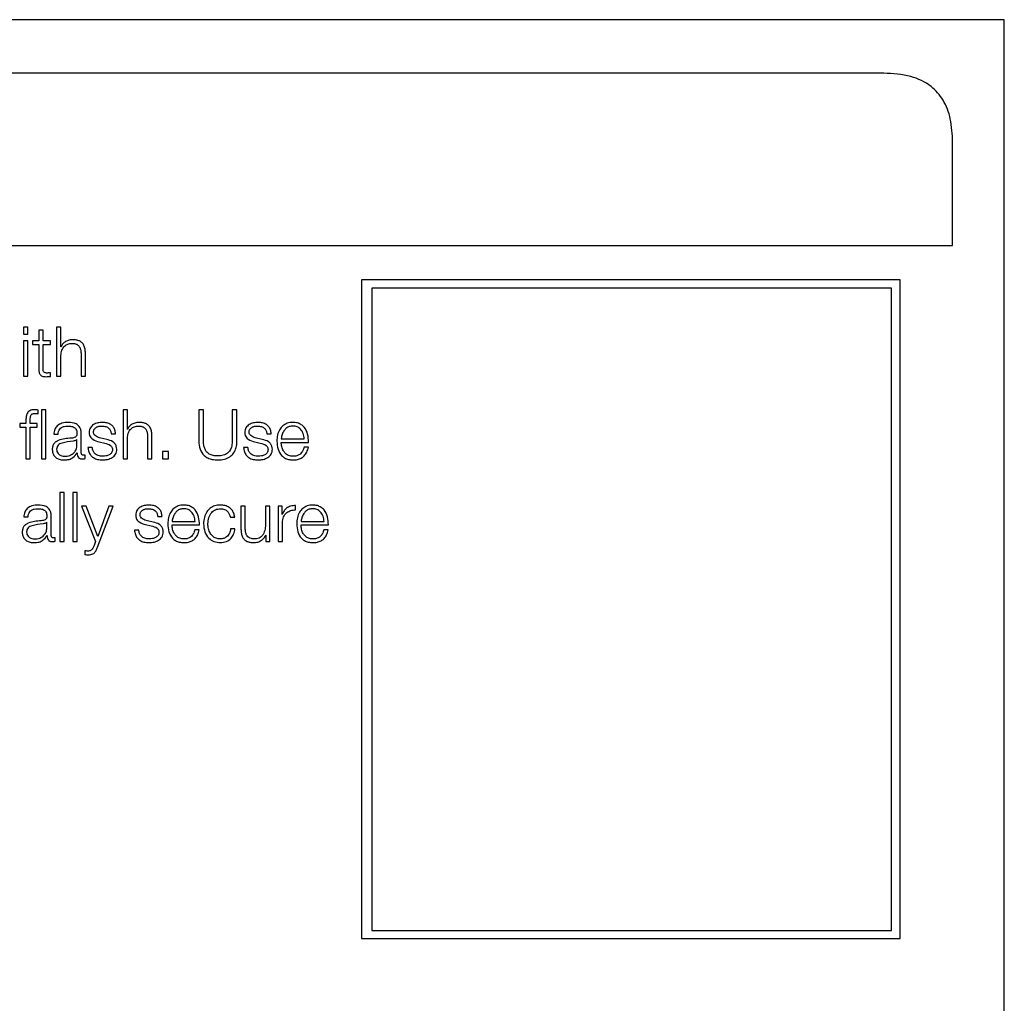
# Model space of a CAD drawing. Units: inches. Extents: x 0.1 to 24.4, y -0.1 to 8.4.
# Drawn here: x 3.5 to 3.6, y 5.5 to 5.6 of the extents above; entities that cross this region are included whole.
import ezdxf

# ---------------------------------------------------------------- set-up
doc = ezdxf.new("R2010")
doc.units = ezdxf.units.IN
doc.header["$MEASUREMENT"] = 0

msp = doc.modelspace()

# ---------------------------------------------------------------- linework, layer by layer
at = {"color": 7, "linetype": 'Continuous', "lineweight": 25}
for p, q in [((3.62236382, 5.62583206), (3.27236383, 5.62583206)), ((3.62236382, 5.37583205), (3.62236382, 5.62583206)), ((3.61142634, 5.62097739), (3.28330133, 5.62097739)), ((3.61767632, 5.60535241), (3.61767632, 5.61472741)), ((3.27705133, 5.60535241), (3.61767632, 5.60535241)), ((3.61292033, 5.60223009), (3.56404813, 5.60223009)), ((3.56404813, 5.60223009), (3.56404813, 5.54246992)), ((3.61292033, 5.54246992), (3.61292033, 5.60223009)), ((3.61213095, 5.60148139), (3.56497382, 5.60148139)), ((3.56497382, 5.60148139), (3.56497382, 5.54319316)), ((3.61213095, 5.54319316), (3.61213095, 5.60148139)), ((3.53376248, 5.59794307), (3.53336916, 5.59794307)), ((3.53336916, 5.59794307), (3.53336916, 5.59731271)), ((3.53376248, 5.59731271), (3.53376248, 5.59794307)), ((3.53514392, 5.5976745), (3.53475057, 5.5976745)), ((3.53475057, 5.5976745), (3.53475057, 5.59670575)), ((3.53514392, 5.59670575), (3.53514392, 5.5976745)), ((3.53636327, 5.59794307), (3.53636327, 5.59348141)), ((3.53675592, 5.59794307), (3.53636327, 5.59794307)), ((3.53675592, 5.59615001), (3.53675592, 5.59794307)), ((3.53336916, 5.59731271), (3.53376248, 5.59731271)), ((3.53376248, 5.59670575), (3.53336916, 5.59670575)), ((3.53336916, 5.59670575), (3.53336916, 5.59348141)), ((3.53376248, 5.59348141), (3.53376248, 5.59670575)), ((3.53418837, 5.59670575), (3.53418837, 5.59637517)), ((3.53475057, 5.59670575), (3.53418837, 5.59670575)), ((3.53579969, 5.59670575), (3.53514392, 5.59670575)), ((3.53579969, 5.59637517), (3.53579969, 5.59670575)), ((3.53418837, 5.59637517), (3.53475057, 5.59637517)), ((3.53475057, 5.59637517), (3.53475057, 5.59416803)), ((3.53514392, 5.59637517), (3.53579969, 5.59637517)), ((3.53514392, 5.5941996), (3.53514392, 5.59637517)), ((3.53676879, 5.59615001), (3.53675592, 5.59615001)), ((3.53675592, 5.59348141), (3.53675592, 5.59536265)), ((3.53858832, 5.59549389), (3.53858832, 5.59348141)), ((3.538981, 5.59348141), (3.538981, 5.59555625)), ((3.53336916, 5.59348141), (3.53376248, 5.59348141)), ((3.53579969, 5.5934563), (3.53579969, 5.59379333)), ((3.53636327, 5.59348141), (3.53675592, 5.59348141)), ((3.53858832, 5.59348141), (3.538981, 5.59348141)), ((3.53470038, 5.59008142), (3.53470038, 5.5904181)), ((3.53539349, 5.59044321), (3.53500013, 5.59044321)), ((3.53500013, 5.59044321), (3.53500013, 5.5859812)), ((3.53539349, 5.5859812), (3.53539349, 5.59044321)), ((3.54239422, 5.59044321), (3.54239422, 5.5859812)), ((3.54278687, 5.59044321), (3.54239422, 5.59044321)), ((3.54278687, 5.58865015), (3.54278687, 5.59044321)), ((3.54926271, 5.59044321), (3.54926271, 5.58758677)), ((3.54968722, 5.59044321), (3.54926271, 5.59044321)), ((3.54968722, 5.58768069), (3.54968722, 5.59044321)), ((3.55230633, 5.59044321), (3.55230633, 5.58768069)), ((3.55273084, 5.59044321), (3.55230633, 5.59044321)), ((3.55273084, 5.58758677), (3.55273084, 5.59044321)), ((3.53358751, 5.58949922), (3.53358751, 5.58920554)), ((3.53398087, 5.58920554), (3.53398087, 5.58948702)), ((3.53358751, 5.58920554), (3.53303819, 5.58920554)), ((3.53303819, 5.58920554), (3.53303819, 5.58887495)), ((3.53303819, 5.58887495), (3.53358751, 5.58887495)), ((3.53358751, 5.58887495), (3.53358751, 5.5859812)), ((3.53461901, 5.58920554), (3.53398087, 5.58920554)), ((3.53398087, 5.58887495), (3.53461901, 5.58887495)), ((3.53398087, 5.5859812), (3.53398087, 5.58887495)), ((3.53461901, 5.58887495), (3.53461901, 5.58920554)), ((3.54279975, 5.58865015), (3.54278687, 5.58865015)), ((3.53611303, 5.58821813), (3.53650568, 5.58821813)), ((3.53821262, 5.58774305), (3.53820042, 5.58774305)), ((3.53821262, 5.58723072), (3.53821262, 5.58774305)), ((3.53860598, 5.58654949), (3.53860598, 5.58826189)), ((3.54091311, 5.58774951), (3.54038819, 5.58786819)), ((3.54132541, 5.58826189), (3.54171877, 5.58826189)), ((3.54278687, 5.5859812), (3.54278687, 5.58786244)), ((3.54461927, 5.58799367), (3.54461927, 5.5859812)), ((3.54501195, 5.5859812), (3.54501195, 5.58805639)), ((3.55503187, 5.58774951), (3.55450563, 5.58786819)), ((3.5554442, 5.58826189), (3.55583685, 5.58826189)), ((3.55674967, 5.58781803), (3.55883777, 5.58781803)), ((3.53960559, 5.58702422), (3.53921294, 5.58702422)), ((3.54022475, 5.58753045), (3.54073133, 5.58741822)), ((3.55372438, 5.58702422), (3.5533317, 5.58702422)), ((3.55434354, 5.58753045), (3.55485012, 5.58741822)), ((3.55674967, 5.58748739), (3.55923109, 5.58748739)), ((3.55921821, 5.58704323), (3.55882556, 5.58704323)), ((3.53358751, 5.5859812), (3.53398087, 5.5859812)), ((3.53500013, 5.5859812), (3.53539349, 5.5859812)), ((3.5382316, 5.58654304), (3.53824383, 5.58654304)), ((3.53896199, 5.5860063), (3.53896199, 5.58633689)), ((3.54239422, 5.5859812), (3.54278687, 5.5859812)), ((3.54461927, 5.5859812), (3.54501195, 5.5859812)), ((3.54598783, 5.58664306), (3.54598783, 5.5859812)), ((3.54651204, 5.58664306), (3.54598783, 5.58664306)), ((3.54598783, 5.5859812), (3.54651204, 5.5859812)), ((3.54651204, 5.5859812), (3.54651204, 5.58664306)), ((3.53706922, 5.582943), (3.5366759, 5.582943)), ((3.5366759, 5.582943), (3.5366759, 5.57848098)), ((3.53706922, 5.57848098), (3.53706922, 5.582943)), ((3.53783217, 5.582943), (3.53783217, 5.57848098)), ((3.5382255, 5.582943), (3.53783217, 5.582943)), ((3.5382255, 5.57848098), (3.5382255, 5.582943)), ((3.53903864, 5.58170532), (3.53861953, 5.58170532)), ((3.53861953, 5.58170532), (3.53990669, 5.57849283)), ((3.54010064, 5.57895536), (3.53903864, 5.58170532)), ((3.54008776, 5.5779866), (3.54148818, 5.58170532)), ((3.54109415, 5.58170532), (3.54010064, 5.57895536)), ((3.54148818, 5.58170532), (3.54109415, 5.58170532)), ((3.55310047, 5.58170532), (3.55310047, 5.57961183)), ((3.55349312, 5.58170532), (3.55310047, 5.58170532)), ((3.55349312, 5.57960538), (3.55349312, 5.58170532)), ((3.5553262, 5.58170532), (3.5553262, 5.58001164)), ((3.55571817, 5.58170532), (3.5553262, 5.58170532)), ((3.55571817, 5.57848098), (3.55571817, 5.58170532)), ((3.55646282, 5.58170532), (3.55646282, 5.57848098)), ((3.55682497, 5.58170532), (3.55646282, 5.58170532)), ((3.55682497, 5.58094988), (3.55682497, 5.58170532)), ((3.55805584, 5.58135609), (3.55805584, 5.58174909)), ((3.53338881, 5.58071862), (3.53378146, 5.58071862)), ((3.53588176, 5.57904928), (3.53588176, 5.58076233)), ((3.54554499, 5.58076233), (3.54593764, 5.58076233)), ((3.55213746, 5.58069351), (3.55253079, 5.58069351)), ((3.55683717, 5.58094988), (3.55682497, 5.58094988)), ((3.53548841, 5.58024354), (3.53547621, 5.58024354)), ((3.53548841, 5.57973051), (3.53548841, 5.58024354)), ((3.54444433, 5.58003059), (3.54495024, 5.57991801)), ((3.54513131, 5.58025), (3.54460639, 5.58036868)), ((3.54684978, 5.58031782), (3.54893853, 5.58031782)), ((3.54684978, 5.57998753), (3.54933121, 5.57998753)), ((3.5525559, 5.57963659), (3.55216187, 5.57963659)), ((3.55685615, 5.57848098), (3.55685615, 5.58019984)), ((3.55854954, 5.58031782), (3.56063761, 5.58031782)), ((3.55854954, 5.57998753), (3.56103096, 5.57998753)), ((3.53550742, 5.57904283), (3.53551962, 5.57904283)), ((3.53623781, 5.57850609), (3.53623781, 5.57883668)), ((3.54382514, 5.57952436), (3.54343249, 5.57952436)), ((3.5493183, 5.57954366), (3.54892632, 5.57954366)), ((3.55534383, 5.57906184), (3.55535673, 5.57906184)), ((3.55535673, 5.57906184), (3.55535673, 5.57848098)), ((3.56101809, 5.57954366), (3.56062541, 5.57954366)), ((3.5366759, 5.57848098), (3.53706922, 5.57848098)), ((3.53783217, 5.57848098), (3.5382255, 5.57848098)), ((3.53990669, 5.57849283), (3.53976903, 5.57812429)), ((3.55535673, 5.57848098), (3.55571817, 5.57848098)), ((3.55646282, 5.57848098), (3.55685615, 5.57848098)), ((3.53893826, 5.57764922), (3.53893826, 5.57731863)), ((3.56497382, 5.54319316), (3.61213095, 5.54319316)), ((3.56404813, 5.54246992), (3.61292033, 5.54246992))]:
    msp.add_line(p, q, dxfattribs=at)
for points, knots in [([(3.61767632, 5.61472741), (3.61764316, 5.6154385), (3.61758189, 5.61675227), (3.61692117, 5.61853308), (3.61569276, 5.61995273), (3.61376669, 5.62085532), (3.61225249, 5.6209343), (3.61142634, 5.62097739)], [0, 0, 0, 0, 0.21050836, 0.38892629, 0.5526043, 0.75589967, 1, 1, 1, 1]), ([(3.53779961, 5.59679932), (3.53767373, 5.59678787), (3.53742589, 5.59676534), (3.53711921, 5.5966048), (3.53688946, 5.59639759), (3.53680873, 5.59623196), (3.53676879, 5.59615001)], [0, 0, 0, 0, 0.29184036, 0.57456443, 0.78950973, 1, 1, 1, 1]), ([(3.538981, 5.59555625), (3.53897651, 5.59568971), (3.53896813, 5.59593853), (3.53886959, 5.59628363), (3.53868654, 5.59653998), (3.53843717, 5.59669892), (3.53814014, 5.59678643), (3.53792013, 5.59679476), (3.53779961, 5.59679932)], [0, 0, 0, 0, 0.20199402, 0.3765807, 0.53631647, 0.66719475, 0.81769512, 1, 1, 1, 1]), ([(3.53675592, 5.59536265), (3.53677349, 5.59552888), (3.53680691, 5.59584503), (3.53705474, 5.5962174), (3.53739559, 5.59643502), (3.53764043, 5.59645716), (3.53776843, 5.59646874)], [0, 0, 0, 0, 0.29665966, 0.564193966, 0.772157373, 1, 1, 1, 1]), ([(3.53776843, 5.59646874), (3.53787388, 5.59646263), (3.53806517, 5.59645156), (3.53831378, 5.59632543), (3.53848481, 5.59611354), (3.53857625, 5.5958257), (3.53858413, 5.5956092), (3.53858832, 5.59549389)], [0, 0, 0, 0, 0.21556475, 0.3910519, 0.55512527, 0.76303388, 1, 1, 1, 1]), ([(3.53475057, 5.59416803), (3.53475139, 5.59409808), (3.53475288, 5.59397077), (3.53478428, 5.59379719), (3.53484457, 5.59365811), (3.53494248, 5.59355248), (3.53507919, 5.59348437), (3.53525268, 5.59344844), (3.53537992, 5.59344541), (3.53544978, 5.59344374)], [0, 0, 0, 0, 0.17677654, 0.32173054, 0.44349618, 0.55513977, 0.67842819, 0.82344287, 1, 1, 1, 1]), ([(3.53546265, 5.59377439), (3.53542755, 5.59377799), (3.53536425, 5.59378449), (3.5352807, 5.59381501), (3.5352192, 5.59386237), (3.53517058, 5.5939395), (3.53514574, 5.59405553), (3.53514457, 5.5941484), (3.53514392, 5.5941996)], [0, 0, 0, 0, 0.17226422, 0.31063399, 0.42954881, 0.54519132, 0.74930344, 1, 1, 1, 1]), ([(3.53544978, 5.59344374), (3.53551503, 5.59344629), (3.53563166, 5.59345083), (3.53574831, 5.59345463), (3.53579969, 5.5934563)], [0, 0, 0, 0, 0.55951432, 1, 1, 1, 1]), ([(3.53579969, 5.59379333), (3.53573683, 5.59378727), (3.53562473, 5.59377644), (3.53551212, 5.59377501), (3.53546265, 5.59377439)], [0, 0, 0, 0, 0.5606907, 1, 1, 1, 1]), ([(3.53436877, 5.59044321), (3.53428892, 5.5904398), (3.53414293, 5.59043356), (3.53394629, 5.59036892), (3.53379612, 5.59026227), (3.53367008, 5.59008735), (3.53359382, 5.58982451), (3.53358972, 5.58961319), (3.53358751, 5.58949922)], [0, 0, 0, 0, 0.16877807, 0.30860664, 0.43219755, 0.55273034, 0.75877016, 1, 1, 1, 1]), ([(3.53470038, 5.5904181), (3.53463732, 5.59042652), (3.53452722, 5.59044121), (3.5344162, 5.59044261), (3.53436877, 5.59044321)], [0, 0, 0, 0, 0.57279842, 1, 1, 1, 1]), ([(3.53398087, 5.58948702), (3.53398149, 5.58956856), (3.53398262, 5.5897178), (3.53401055, 5.58990016), (3.53408188, 5.59001191), (3.53416425, 5.59007201), (3.53427835, 5.59010766), (3.53436452, 5.59011081), (3.53441286, 5.59011257)], [0, 0, 0, 0, 0.27474874, 0.50283395, 0.60481314, 0.71136459, 0.83810344, 1, 1, 1, 1]), ([(3.53441286, 5.59011257), (3.53446495, 5.59011024), (3.53456147, 5.59010593), (3.53465659, 5.59008914), (3.53470038, 5.59008142)], [0, 0, 0, 0, 0.53972476, 1, 1, 1, 1]), ([(3.53741917, 5.58929946), (3.53722769, 5.58928807), (3.53687014, 5.58926679), (3.536427, 5.58902635), (3.53616663, 5.5886476), (3.53613174, 5.5883681), (3.53611303, 5.58821813)], [0, 0, 0, 0, 0.30033166, 0.56082543, 0.76435599, 1, 1, 1, 1]), ([(3.53650568, 5.58821813), (3.53651364, 5.5883074), (3.53652845, 5.58847355), (3.53664157, 5.58869095), (3.53682385, 5.58885323), (3.53707538, 5.58895332), (3.53726753, 5.5889635), (3.53736898, 5.58896888)], [0, 0, 0, 0, 0.20682659, 0.38497658, 0.55443868, 0.76476197, 1, 1, 1, 1]), ([(3.53736898, 5.58896888), (3.5374907, 5.58896456), (3.53771756, 5.58895652), (3.53798769, 5.58884427), (3.53813255, 5.58867768), (3.5382022, 5.58850529), (3.53820895, 5.58837603), (3.53821262, 5.5883056)], [0, 0, 0, 0, 0.29743597, 0.55435553, 0.68498294, 0.82836745, 1, 1, 1, 1]), ([(3.53860598, 5.58826189), (3.53860054, 5.58837063), (3.53859061, 5.58856923), (3.53849163, 5.58883349), (3.53833904, 5.58902916), (3.53800317, 5.58926192), (3.53767203, 5.58928321), (3.53741917, 5.58929946)], [0, 0, 0, 0, 0.180935234, 0.330459895, 0.462747413, 0.589749041, 1, 1, 1, 1]), ([(3.54053805, 5.58929946), (3.54039359, 5.5892904), (3.5401086, 5.58927253), (3.53971102, 5.58911976), (3.53945201, 5.58887667), (3.53934037, 5.58861585), (3.53933061, 5.58846979), (3.53932549, 5.58839313)], [0, 0, 0, 0, 0.25616023, 0.50533426, 0.74152517, 0.8643537, 1, 1, 1, 1]), ([(3.53971817, 5.58841243), (3.5397214, 5.58846107), (3.53972752, 5.58855326), (3.53979889, 5.58871663), (3.53996464, 5.58886522), (3.54021454, 5.58895378), (3.54039207, 5.58896381), (3.54048176, 5.58896888)], [0, 0, 0, 0, 0.13758617, 0.26076703, 0.49649987, 0.74559927, 1, 1, 1, 1]), ([(3.54048176, 5.58896888), (3.54060182, 5.58896038), (3.54083094, 5.58894417), (3.54111464, 5.58878643), (3.54129038, 5.58854224), (3.54131324, 5.58835928), (3.54132541, 5.58826189)], [0, 0, 0, 0, 0.29136491, 0.55608958, 0.76372725, 1, 1, 1, 1]), ([(3.54171877, 5.58826189), (3.54170602, 5.58838217), (3.54168204, 5.58860853), (3.54152188, 5.58890399), (3.54127262, 5.58912941), (3.54093332, 5.58927494), (3.54067347, 5.58929106), (3.54053805, 5.58929946)], [0, 0, 0, 0, 0.204651354, 0.385172703, 0.558292116, 0.769798489, 1, 1, 1, 1]), ([(3.54278687, 5.58786244), (3.54280444, 5.58802869), (3.54283787, 5.58834492), (3.54308579, 5.58871746), (3.54342691, 5.58893513), (3.54367194, 5.58895729), (3.54380006, 5.58896888)], [0, 0, 0, 0, 0.29654653, 0.56407431, 0.77205718, 1, 1, 1, 1]), ([(3.54383192, 5.58929946), (3.54370575, 5.58928802), (3.54345749, 5.5892655), (3.5431504, 5.58910484), (3.54292046, 5.58889765), (3.5428397, 5.58873206), (3.54279975, 5.58865015)], [0, 0, 0, 0, 0.29221059, 0.57500223, 0.78976959, 1, 1, 1, 1]), ([(3.54380006, 5.58896888), (3.54390542, 5.58896279), (3.54409658, 5.58895173), (3.54434493, 5.58882541), (3.54451583, 5.58861346), (3.54460718, 5.58832555), (3.54461507, 5.58810901), (3.54461927, 5.58799367)], [0, 0, 0, 0, 0.21540938, 0.39084487, 0.55493138, 0.76294531, 1, 1, 1, 1]), ([(3.54501195, 5.58805639), (3.54500746, 5.58818985), (3.54499908, 5.58843866), (3.54490059, 5.58878371), (3.54471777, 5.58904009), (3.54446867, 5.58919903), (3.544172, 5.58928656), (3.54395227, 5.5892949), (3.54383192, 5.58929946)], [0, 0, 0, 0, 0.20211337, 0.37679442, 0.53656295, 0.66741943, 0.81783867, 1, 1, 1, 1]), ([(3.55465617, 5.58929946), (3.55451183, 5.5892904), (3.55422703, 5.58927251), (3.55382968, 5.58911973), (3.5535708, 5.58887664), (3.55345916, 5.58861586), (3.5534494, 5.58846979), (3.55344428, 5.58839313)], [0, 0, 0, 0, 0.256031674, 0.505186193, 0.741428455, 0.864302943, 1, 1, 1, 1]), ([(3.55383696, 5.58841243), (3.55384019, 5.58846107), (3.55384631, 5.58855326), (3.55391767, 5.58871661), (3.5540833, 5.58886519), (3.55433298, 5.58895376), (3.55451031, 5.58896381), (3.55459988, 5.58896888)], [0, 0, 0, 0, 0.13766894, 0.2609239, 0.49673817, 0.74580552, 1, 1, 1, 1]), ([(3.55459988, 5.58896888), (3.55472008, 5.58896039), (3.5549494, 5.5889442), (3.55523335, 5.58878648), (3.55540914, 5.58854224), (3.55543202, 5.58835928), (3.5554442, 5.58826189)], [0, 0, 0, 0, 0.29157427, 0.55629149, 0.76383966, 1, 1, 1, 1]), ([(3.55583685, 5.58826189), (3.55582423, 5.58838216), (3.55580047, 5.58860851), (3.55564047, 5.58890402), (3.55539119, 5.58912945), (3.55505171, 5.58927496), (3.55479171, 5.58929107), (3.55465617, 5.58929946)], [0, 0, 0, 0, 0.20458196, 0.38502277, 0.55809813, 0.76964211, 1, 1, 1, 1]), ([(3.55781237, 5.58929946), (3.55763766, 5.58928518), (3.55730942, 5.58925835), (3.55688868, 5.58900864), (3.55658272, 5.58863139), (3.55639084, 5.58814466), (3.55636797, 5.58777909), (3.55635634, 5.58759322)], [0, 0, 0, 0, 0.20676418, 0.38845897, 0.56483757, 0.77875123, 1, 1, 1, 1]), ([(3.55781237, 5.58896888), (3.55769987, 5.58895876), (3.55748331, 5.58893928), (3.55720075, 5.58877329), (3.55697673, 5.58852425), (3.55681404, 5.58819821), (3.55677133, 5.58794594), (3.55674967, 5.58781803)], [0, 0, 0, 0, 0.19497276, 0.37530166, 0.55527095, 0.77448489, 1, 1, 1, 1]), ([(3.55923109, 5.58748739), (3.55922149, 5.58773723), (3.55920291, 5.5882206), (3.55893148, 5.58878395), (3.55857511, 5.58910652), (3.55821928, 5.58927187), (3.55795328, 5.58928991), (3.55781237, 5.58929946)], [0, 0, 0, 0, 0.28750287, 0.5562182, 0.69377455, 0.83779118, 1, 1, 1, 1]), ([(3.55883777, 5.58781803), (3.55881769, 5.58798122), (3.55877846, 5.58830012), (3.55853578, 5.58868241), (3.55819577, 5.58892794), (3.55794328, 5.5889549), (3.55781237, 5.58896888)], [0, 0, 0, 0, 0.28660164, 0.56003599, 0.77190006, 1, 1, 1, 1]), ([(3.53770672, 5.58786819), (3.53729926, 5.58783815), (3.53680595, 5.58780178), (3.53629488, 5.58754351), (3.53611178, 5.58736646), (3.53599272, 5.58711968), (3.53598145, 5.58693233), (3.53597534, 5.58683062)], [0, 0, 0, 0, 0.53320594, 0.64554621, 0.7527336, 0.86575307, 1, 1, 1, 1]), ([(3.53821262, 5.5883056), (3.53821115, 5.58826133), (3.5382085, 5.58818194), (3.53817781, 5.58807559), (3.53812384, 5.58799603), (3.53803116, 5.58793041), (3.53788783, 5.58788978), (3.53777128, 5.58787588), (3.53770672, 5.58786819)], [0, 0, 0, 0, 0.172605241, 0.309588378, 0.426497742, 0.54092331, 0.745699145, 1, 1, 1, 1]), ([(3.53820042, 5.58774305), (3.53817946, 5.58771929), (3.53813406, 5.58766784), (3.53801357, 5.58762706), (3.53792342, 5.58760979), (3.53786878, 5.58759932)], [0, 0, 0, 0, 0.25257024, 0.54697863, 1, 1, 1, 1]), ([(3.53932549, 5.58839313), (3.53933148, 5.58830115), (3.53934258, 5.5881309), (3.53946186, 5.58790803), (3.53974092, 5.5876666), (3.54002025, 5.58758799), (3.54022475, 5.58753045)], [0, 0, 0, 0, 0.2010426, 0.37214239, 0.54034352, 1, 1, 1, 1]), ([(3.54038819, 5.58786819), (3.54023613, 5.58790959), (3.54000995, 5.58797118), (3.53979818, 5.58815117), (3.53972762, 5.58829235), (3.5397214, 5.58837136), (3.53971817, 5.58841243)], [0, 0, 0, 0, 0.50187085, 0.74653611, 0.86826239, 1, 1, 1, 1]), ([(3.54183064, 5.58685567), (3.5418226, 5.58695243), (3.54180735, 5.58713584), (3.54167168, 5.5873727), (3.54139472, 5.5876286), (3.54111223, 5.58769952), (3.54091311, 5.58774951)], [0, 0, 0, 0, 0.20584951, 0.39018332, 0.5701311, 1, 1, 1, 1]), ([(3.55099339, 5.58624942), (3.55085114, 5.58625593), (3.55058395, 5.58626816), (3.550215, 5.58640442), (3.5499499, 5.5866377), (3.54978817, 5.58693732), (3.54969888, 5.58728565), (3.54969133, 5.5875415), (3.54968722, 5.58768069)], [0, 0, 0, 0, 0.19125828, 0.35925826, 0.51964183, 0.65562467, 0.81264396, 1, 1, 1, 1]), ([(3.55230633, 5.58768069), (3.55230007, 5.58750763), (3.55228876, 5.58719523), (3.55214346, 5.58677853), (3.55187665, 5.58646241), (3.55147212, 5.58627369), (3.55116041, 5.58625788), (3.55099339, 5.58624942)], [0, 0, 0, 0, 0.23226162, 0.41926377, 0.58233213, 0.77619493, 1, 1, 1, 1]), ([(3.55344428, 5.58839313), (3.55345027, 5.58830115), (3.55346137, 5.5881309), (3.55358065, 5.58790803), (3.55385971, 5.5876666), (3.55413904, 5.58758799), (3.55434354, 5.58753045)], [0, 0, 0, 0, 0.2010426, 0.37214239, 0.54034352, 1, 1, 1, 1]), ([(3.55450563, 5.58786819), (3.55435399, 5.58790966), (3.55412827, 5.58797138), (3.55391692, 5.58815119), (3.55384642, 5.58829236), (3.55384019, 5.58837137), (3.55383696, 5.58841243)], [0, 0, 0, 0, 0.501348114, 0.746217896, 0.868089891, 1, 1, 1, 1]), ([(3.55594943, 5.58685567), (3.55594139, 5.58695243), (3.55592614, 5.58713584), (3.55579048, 5.5873727), (3.5555135, 5.58762861), (3.55523101, 5.58769952), (3.55503187, 5.58774951)], [0, 0, 0, 0, 0.20584547, 0.39017567, 0.57011992, 1, 1, 1, 1]), ([(3.53597534, 5.58683062), (3.53598337, 5.58671965), (3.53599842, 5.58651181), (3.53614389, 5.58623998), (3.53637577, 5.58603682), (3.53669076, 5.58590889), (3.53693099, 5.58589491), (3.53705635, 5.58588762)], [0, 0, 0, 0, 0.20460013, 0.38322191, 0.55538296, 0.76800467, 1, 1, 1, 1]), ([(3.53786878, 5.58759932), (3.53752959, 5.58756236), (3.53711791, 5.5875175), (3.53666958, 5.58734808), (3.53650301, 5.5872321), (3.53638636, 5.58706188), (3.5363748, 5.58692701), (3.53636869, 5.58685567)], [0, 0, 0, 0, 0.55570735, 0.67446961, 0.78145777, 0.88439275, 1, 1, 1, 1]), ([(3.53636869, 5.58685567), (3.5363751, 5.58678619), (3.5363875, 5.58665168), (3.53649018, 5.58647562), (3.53664461, 5.58633591), (3.53684945, 5.5862378), (3.53700741, 5.5862248), (3.53708756, 5.58621821)], [0, 0, 0, 0, 0.19427209, 0.37610259, 0.55695279, 0.77520967, 1, 1, 1, 1]), ([(3.53708756, 5.58621821), (3.53725061, 5.58623414), (3.53756719, 5.58626508), (3.537944, 5.58651009), (3.53817761, 5.58685098), (3.53820065, 5.58710088), (3.53821262, 5.58723072)], [0, 0, 0, 0, 0.28831457, 0.559811425, 0.77128888, 1, 1, 1, 1]), ([(3.53921294, 5.58702422), (3.53923149, 5.58689005), (3.53926611, 5.58663971), (3.53944057, 5.5863136), (3.53971348, 5.58606571), (3.54009294, 5.58591104), (3.54038372, 5.58589574), (3.54053805, 5.58588762)], [0, 0, 0, 0, 0.20673397, 0.3857557, 0.55491062, 0.76375592, 1, 1, 1, 1]), ([(3.54055639, 5.58621821), (3.54041848, 5.5862286), (3.54015737, 5.58624827), (3.53984081, 5.58643785), (3.53964996, 5.58671379), (3.53962092, 5.58691697), (3.53960559, 5.58702422)], [0, 0, 0, 0, 0.29625654, 0.56093517, 0.76824285, 1, 1, 1, 1]), ([(3.54053805, 5.58588762), (3.54069097, 5.58589744), (3.54099386, 5.58591688), (3.54141705, 5.58608022), (3.54169427, 5.58633932), (3.5418146, 5.5866178), (3.54182512, 5.58677383), (3.54183064, 5.58685567)], [0, 0, 0, 0, 0.25438256, 0.50385448, 0.74100721, 0.86415722, 1, 1, 1, 1]), ([(3.54143799, 5.58683062), (3.54143387, 5.58677795), (3.54142597, 5.58667686), (3.54133579, 5.58649718), (3.54113818, 5.58633744), (3.54085499, 5.58623767), (3.54065489, 5.58622463), (3.54055639, 5.58621821)], [0, 0, 0, 0, 0.13218476, 0.25372476, 0.49571867, 0.75175708, 1, 1, 1, 1]), ([(3.54073133, 5.58741822), (3.54092402, 5.58736929), (3.54116152, 5.58730899), (3.54136216, 5.58710538), (3.54142725, 5.58697738), (3.54143428, 5.58688129), (3.54143799, 5.58683062)], [0, 0, 0, 0, 0.57810102, 0.7125419, 0.84841547, 1, 1, 1, 1]), ([(3.54926271, 5.58758677), (3.54928199, 5.58733964), (3.54931944, 5.58685947), (3.54967185, 5.58632837), (3.55009544, 5.58605063), (3.55051625, 5.58591036), (3.55082641, 5.58589558), (3.55099339, 5.58588762)], [0, 0, 0, 0, 0.26824762, 0.52121474, 0.66135279, 0.81768336, 1, 1, 1, 1]), ([(3.55099339, 5.58588762), (3.55120266, 5.58589981), (3.55158604, 5.58592214), (3.55208987, 5.58614686), (3.55246339, 5.58651218), (3.55269401, 5.58701161), (3.55271833, 5.58739129), (3.55273084, 5.58758677)], [0, 0, 0, 0, 0.22726944, 0.41634464, 0.5873047, 0.78753014, 1, 1, 1, 1]), ([(3.5533317, 5.58702422), (3.55335027, 5.58689005), (3.55338491, 5.58663972), (3.55355933, 5.58631362), (3.55383211, 5.58606574), (3.55421135, 5.58591106), (3.55450195, 5.58589575), (3.55465617, 5.58588762)], [0, 0, 0, 0, 0.20680175, 0.38587244, 0.55504712, 0.76386101, 1, 1, 1, 1]), ([(3.55467448, 5.58621821), (3.55453672, 5.58622861), (3.55427581, 5.58624831), (3.55395951, 5.5864379), (3.55376876, 5.5867138), (3.55373971, 5.58691697), (3.55372438, 5.58702422)], [0, 0, 0, 0, 0.29608024, 0.56075517, 0.76813527, 1, 1, 1, 1]), ([(3.55465617, 5.58588762), (3.55480922, 5.58589743), (3.55511229, 5.58591686), (3.55553571, 5.58608019), (3.55581305, 5.58633929), (3.55593339, 5.5866178), (3.55594391, 5.58677383), (3.55594943, 5.58685567)], [0, 0, 0, 0, 0.25450366, 0.50399375, 0.74109806, 0.86420487, 1, 1, 1, 1]), ([(3.55555678, 5.58683062), (3.55555265, 5.58677795), (3.55554473, 5.58667686), (3.55545455, 5.58649716), (3.55525683, 5.5863374), (3.55497341, 5.58623765), (3.55477311, 5.58622462), (3.55467448, 5.58621821)], [0, 0, 0, 0, 0.13211619, 0.25358985, 0.49548881, 0.75154947, 1, 1, 1, 1]), ([(3.55485012, 5.58741822), (3.55504281, 5.58736929), (3.55528031, 5.58730899), (3.55548096, 5.58710538), (3.55554604, 5.58697738), (3.55555307, 5.58688129), (3.55555678, 5.58683062)], [0, 0, 0, 0, 0.57810102, 0.7125419, 0.84841547, 1, 1, 1, 1]), ([(3.55635634, 5.58759322), (3.55637282, 5.58734738), (3.55640423, 5.58687878), (3.55669443, 5.58634493), (3.55705679, 5.58605583), (3.55741122, 5.58591134), (3.55767312, 5.58589586), (3.55781237, 5.58588762)], [0, 0, 0, 0, 0.29057516, 0.55387549, 0.69013505, 0.83524971, 1, 1, 1, 1]), ([(3.55781237, 5.58621821), (3.55768357, 5.58622995), (3.55744043, 5.58625213), (3.55713487, 5.58645104), (3.55691695, 5.58673843), (3.55677943, 5.58709358), (3.55675953, 5.58735684), (3.55674967, 5.58748739)], [0, 0, 0, 0, 0.20751046, 0.39172988, 0.57221854, 0.78787903, 1, 1, 1, 1]), ([(3.55882556, 5.58704323), (3.55878395, 5.58691544), (3.55870375, 5.58666916), (3.55845714, 5.58639449), (3.5581456, 5.58624041), (3.55792836, 5.58622593), (3.55781237, 5.58621821)], [0, 0, 0, 0, 0.28192619, 0.54337081, 0.75618724, 1, 1, 1, 1]), ([(3.55781237, 5.58588762), (3.55795209, 5.58589463), (3.55821305, 5.58590771), (3.55856935, 5.58603948), (3.55886723, 5.58626947), (3.55909688, 5.58661282), (3.55917626, 5.58689441), (3.55921821, 5.58704323)], [0, 0, 0, 0, 0.20957994, 0.39146397, 0.5616019, 0.76831267, 1, 1, 1, 1]), ([(3.53705635, 5.58588762), (3.53720756, 5.58589498), (3.53748226, 5.58590834), (3.53792264, 5.58611552), (3.53811373, 5.58637994), (3.5382316, 5.58654304)], [0, 0, 0, 0, 0.31937698, 0.58018412, 1, 1, 1, 1]), ([(3.53824383, 5.58654304), (3.53824502, 5.586458), (3.53824716, 5.58630445), (3.53831897, 5.58611843), (3.53843666, 5.58602773), (3.53856056, 5.58598687), (3.53865374, 5.58598323), (3.53870565, 5.5859812)], [0, 0, 0, 0, 0.301721946, 0.544841699, 0.670434134, 0.816420605, 1, 1, 1, 1]), ([(3.53883721, 5.58631178), (3.53881063, 5.5863132), (3.53876143, 5.58631584), (3.53869522, 5.58634284), (3.53864345, 5.58639091), (3.53861067, 5.586463), (3.53860762, 5.58651921), (3.53860598, 5.58654949)], [0, 0, 0, 0, 0.21043138, 0.38952876, 0.55532139, 0.7604965, 1, 1, 1, 1]), ([(3.53870565, 5.5859812), (3.53875568, 5.58598184), (3.53884191, 5.58598295), (3.53892649, 5.5859994), (3.53896199, 5.5860063)], [0, 0, 0, 0, 0.58022446, 1, 1, 1, 1]), ([(3.53896199, 5.58633689), (3.53894028, 5.58632954), (3.53889973, 5.58631583), (3.53885705, 5.58631306), (3.53883721, 5.58631178)], [0, 0, 0, 0, 0.53530505, 1, 1, 1, 1]), ([(3.53469428, 5.58179925), (3.53450295, 5.58178784), (3.53414562, 5.58176653), (3.5337028, 5.58152621), (3.53344243, 5.58114779), (3.53340753, 5.58086848), (3.53338881, 5.58071862)], [0, 0, 0, 0, 0.30029619, 0.56083374, 0.76438505, 1, 1, 1, 1]), ([(3.53378146, 5.58071862), (3.53378943, 5.58080777), (3.53380426, 5.58097376), (3.53391736, 5.58119091), (3.53409949, 5.58135313), (3.53435084, 5.58145306), (3.53454279, 5.58146327), (3.53464412, 5.58146867)], [0, 0, 0, 0, 0.20674613, 0.38492756, 0.55446352, 0.76481822, 1, 1, 1, 1]), ([(3.53464412, 5.58146867), (3.53476596, 5.58146433), (3.53499298, 5.58145626), (3.5352634, 5.58134428), (3.5354083, 5.58117774), (3.53547798, 5.58100554), (3.53548473, 5.58087642), (3.53548841, 5.58080609)], [0, 0, 0, 0, 0.29775941, 0.55476103, 0.68536371, 0.82861085, 1, 1, 1, 1]), ([(3.53588176, 5.58076233), (3.53587634, 5.58087101), (3.53586644, 5.58106952), (3.53576727, 5.58133361), (3.53561457, 5.58152917), (3.53527838, 5.58176164), (3.53494718, 5.58178296), (3.53469428, 5.58179925)], [0, 0, 0, 0, 0.180837151, 0.330293186, 0.462569261, 0.589612965, 1, 1, 1, 1]), ([(3.54475629, 5.58179925), (3.54461208, 5.58179022), (3.54432752, 5.5817724), (3.54393031, 5.58162007), (3.54367156, 5.58137708), (3.54355989, 5.58111636), (3.54355017, 5.58097026), (3.54354507, 5.58089356)], [0, 0, 0, 0, 0.255919955, 0.50502091, 0.741267758, 0.864170051, 1, 1, 1, 1]), ([(3.54393772, 5.58091222), (3.54394095, 5.58096086), (3.54394706, 5.58105305), (3.54401828, 5.58121642), (3.54418386, 5.581365), (3.54443358, 5.58145359), (3.544611, 5.5814636), (3.54470067, 5.58146867)], [0, 0, 0, 0, 0.13764657, 0.26091367, 0.49655673, 0.74556398, 1, 1, 1, 1]), ([(3.54470067, 5.58146867), (3.54482076, 5.58146015), (3.54504997, 5.58144391), (3.5453338, 5.58128638), (3.54550985, 5.58104247), (3.54553279, 5.58085962), (3.54554499, 5.58076233)], [0, 0, 0, 0, 0.29147509, 0.55635274, 0.76392781, 1, 1, 1, 1]), ([(3.54593764, 5.58076233), (3.54592492, 5.58088256), (3.54590099, 5.58110881), (3.54574086, 5.58140411), (3.5454916, 5.58162945), (3.54515198, 5.58177481), (3.5448919, 5.58179087), (3.54475629, 5.58179925)], [0, 0, 0, 0, 0.20454864, 0.38490127, 0.55793693, 0.76950665, 1, 1, 1, 1]), ([(3.54791316, 5.58179925), (3.54773836, 5.58178497), (3.54741005, 5.58175815), (3.54698919, 5.58150859), (3.54668328, 5.58113144), (3.54649156, 5.58064486), (3.54646874, 5.58027944), (3.54645713, 5.58009365)], [0, 0, 0, 0, 0.20689756, 0.38860517, 0.56495835, 0.77881614, 1, 1, 1, 1]), ([(3.54791316, 5.58146867), (3.54780063, 5.58145854), (3.54758402, 5.58143904), (3.54730127, 5.58127315), (3.54707714, 5.58102405), (3.54691418, 5.58069804), (3.54687145, 5.58044574), (3.54684978, 5.58031782)], [0, 0, 0, 0, 0.1949719, 0.3753109, 0.5553272, 0.77453689, 1, 1, 1, 1]), ([(3.54933121, 5.57998753), (3.54932159, 5.58023729), (3.54930298, 5.58072055), (3.54903167, 5.58128376), (3.54867549, 5.58160636), (3.54831983, 5.58177163), (3.54805398, 5.58178969), (3.54791316, 5.58179925)], [0, 0, 0, 0, 0.28750961, 0.55627471, 0.69384363, 0.83783755, 1, 1, 1, 1]), ([(3.54893853, 5.58031782), (3.5489183, 5.58048102), (3.54887879, 5.58079991), (3.54863607, 5.58118211), (3.54829631, 5.58142778), (3.54804395, 5.58145471), (3.54791316, 5.58146867)], [0, 0, 0, 0, 0.286699972, 0.560213789, 0.772066341, 1, 1, 1, 1]), ([(3.55122465, 5.58179925), (3.55105321, 5.58178567), (3.55072707, 5.58175983), (3.55029794, 5.58152777), (3.54996468, 5.58116444), (3.54974118, 5.58067031), (3.54971456, 5.58028975), (3.5497008, 5.58009301)], [0, 0, 0, 0, 0.1996493, 0.37980564, 0.55561003, 0.7702616, 1, 1, 1, 1]), ([(3.55009345, 5.58009301), (3.55010953, 5.58028386), (3.55014091, 5.58065621), (3.55039379, 5.58111637), (3.55077809, 5.58141959), (3.55107157, 5.58145184), (3.55122465, 5.58146867)], [0, 0, 0, 0, 0.28762679, 0.56113013, 0.77108295, 1, 1, 1, 1]), ([(3.55253079, 5.58069351), (3.55250728, 5.58082081), (3.55246275, 5.5810619), (3.55227871, 5.58137274), (3.55200883, 5.58161378), (3.55164646, 5.58177246), (3.55136898, 5.58179008), (3.55122465, 5.58179925)], [0, 0, 0, 0, 0.204193226, 0.386724776, 0.56113268, 0.771742232, 1, 1, 1, 1]), ([(3.55122465, 5.58146867), (3.5513548, 5.58145812), (3.55159959, 5.58143829), (3.55188553, 5.58123947), (3.5520581, 5.58097972), (3.55211011, 5.58079216), (3.55213746, 5.58069351)], [0, 0, 0, 0, 0.29525842, 0.55534791, 0.76612656, 1, 1, 1, 1]), ([(3.55805584, 5.58174909), (3.55790236, 5.58174285), (3.55760741, 5.58173086), (3.55724179, 5.58153415), (3.55698295, 5.58126502), (3.55688668, 5.58105692), (3.55683717, 5.58094988)], [0, 0, 0, 0, 0.29221973, 0.56159068, 0.77449601, 1, 1, 1, 1]), ([(3.55961292, 5.58179925), (3.55943812, 5.58178497), (3.55910981, 5.58175815), (3.55868895, 5.5815086), (3.55838308, 5.58113142), (3.55819131, 5.58064487), (3.55816849, 5.58027944), (3.55815689, 5.58009365)], [0, 0, 0, 0, 0.20689821, 0.38860638, 0.56495266, 0.77881545, 1, 1, 1, 1]), ([(3.55961292, 5.58146867), (3.55950039, 5.58145854), (3.55928378, 5.58143904), (3.55900103, 5.58127315), (3.5587769, 5.58102405), (3.55861394, 5.58069804), (3.55857121, 5.58044574), (3.55854954, 5.58031782)], [0, 0, 0, 0, 0.1949719, 0.3753109, 0.5553272, 0.77453689, 1, 1, 1, 1]), ([(3.56103096, 5.57998753), (3.56102135, 5.58023729), (3.56100274, 5.58072055), (3.56073143, 5.58128376), (3.56037525, 5.58160636), (3.56001959, 5.58177163), (3.55975373, 5.58178969), (3.55961292, 5.58179925)], [0, 0, 0, 0, 0.28750961, 0.55627471, 0.69384363, 0.83783755, 1, 1, 1, 1]), ([(3.56063761, 5.58031782), (3.56061754, 5.58048101), (3.56057833, 5.58079989), (3.56033576, 5.58118213), (3.55999606, 5.58142778), (3.55974371, 5.58145471), (3.55961292, 5.58146867)], [0, 0, 0, 0, 0.28669279, 0.56018032, 0.77203427, 1, 1, 1, 1]), ([(3.53548841, 5.58080609), (3.53548693, 5.58076186), (3.53548429, 5.58068254), (3.53545358, 5.58057627), (3.53539956, 5.58049675), (3.53530678, 5.58043111), (3.53516324, 5.58039045), (3.53504651, 5.58037644), (3.53498183, 5.58036868)], [0, 0, 0, 0, 0.172354326, 0.30911333, 0.425999488, 0.540421137, 0.745357544, 1, 1, 1, 1]), ([(3.54354507, 5.58089356), (3.54355108, 5.58080159), (3.5435622, 5.5806313), (3.54368138, 5.5804083), (3.54396044, 5.58016671), (3.54423982, 5.58008812), (3.54444433, 5.58003059)], [0, 0, 0, 0, 0.20100686, 0.37218023, 0.54042524, 1, 1, 1, 1]), ([(3.54460639, 5.58036868), (3.54445479, 5.58041022), (3.5442292, 5.58047202), (3.54401775, 5.58065148), (3.54394719, 5.58079239), (3.54394096, 5.58087125), (3.54393772, 5.58091222)], [0, 0, 0, 0, 0.50168777, 0.74651226, 0.86831132, 1, 1, 1, 1]), ([(3.55685615, 5.58019984), (3.5568762, 5.58037844), (3.55691514, 5.58072514), (3.55722364, 5.58111777), (3.55762533, 5.58133903), (3.55790806, 5.58135023), (3.55805584, 5.58135609)], [0, 0, 0, 0, 0.28393328, 0.55113825, 0.76540584, 1, 1, 1, 1]), ([(3.53498183, 5.58036868), (3.53457456, 5.58033859), (3.53408145, 5.58030216), (3.5335706, 5.58004381), (3.53338755, 5.57986663), (3.53326849, 5.57961967), (3.53325725, 5.5794322), (3.53325115, 5.57933041)], [0, 0, 0, 0, 0.5329907, 0.64532703, 0.75254782, 0.86564397, 1, 1, 1, 1]), ([(3.5351446, 5.58009911), (3.53480518, 5.58006224), (3.53439326, 5.5800175), (3.53394478, 5.57984796), (3.53377808, 5.57973209), (3.53366152, 5.57956175), (3.53364993, 5.57942687), (3.5336438, 5.57935552)], [0, 0, 0, 0, 0.555808291, 0.674538578, 0.781491518, 0.884403943, 1, 1, 1, 1]), ([(3.53436267, 5.57871799), (3.53452573, 5.57873393), (3.53484238, 5.57876487), (3.53521921, 5.57900995), (3.53545303, 5.57935075), (3.53547631, 5.57960066), (3.53548841, 5.57973051)], [0, 0, 0, 0, 0.28828557, 0.55981638, 0.77128811, 1, 1, 1, 1]), ([(3.53547621, 5.58024354), (3.53545527, 5.58021962), (3.53540999, 5.5801679), (3.53528933, 5.58012711), (3.53519922, 5.58010968), (3.5351446, 5.58009911)], [0, 0, 0, 0, 0.25311597, 0.54732311, 1, 1, 1, 1]), ([(3.54495024, 5.57991801), (3.54514292, 5.57986902), (3.54538045, 5.57980862), (3.54558143, 5.57960519), (3.54564677, 5.57947721), (3.54565384, 5.57938108), (3.54565757, 5.57933041)], [0, 0, 0, 0, 0.57800433, 0.7125534, 0.84846389, 1, 1, 1, 1]), ([(3.54605022, 5.57935552), (3.54604217, 5.57945226), (3.5460269, 5.57963566), (3.54589114, 5.57987254), (3.54561378, 5.58012873), (3.54533084, 5.58019985), (3.54513131, 5.58025)], [0, 0, 0, 0, 0.20559985, 0.3897644, 0.56966093, 1, 1, 1, 1]), ([(3.54645713, 5.58009365), (3.54647356, 5.57984771), (3.54650488, 5.57937897), (3.54679486, 5.5788448), (3.54715726, 5.57855559), (3.54751183, 5.57841112), (3.54777384, 5.57839564), (3.54791316, 5.57838741)], [0, 0, 0, 0, 0.29061326, 0.55387697, 0.69010811, 0.83520935, 1, 1, 1, 1]), ([(3.54791316, 5.57871799), (3.54778426, 5.57872974), (3.54754095, 5.5787519), (3.54723514, 5.57895079), (3.54701707, 5.57923827), (3.54687954, 5.57959356), (3.54685965, 5.57985692), (3.54684978, 5.57998753)], [0, 0, 0, 0, 0.207580848, 0.391804203, 0.572268603, 0.787888383, 1, 1, 1, 1]), ([(3.5497008, 5.58009301), (3.54972241, 5.57984458), (3.54976397, 5.57936668), (3.55012416, 5.57879116), (3.55064341, 5.57844161), (3.55102427, 5.5784061), (3.55122465, 5.57838741)], [0, 0, 0, 0, 0.289635, 0.55719004, 0.76702589, 1, 1, 1, 1]), ([(3.55122465, 5.57871799), (3.55109376, 5.5787301), (3.55084334, 5.57875327), (3.55052254, 5.57895536), (3.5502819, 5.57925669), (3.55012357, 5.57964728), (3.55010361, 5.57994273), (3.55009345, 5.58009301)], [0, 0, 0, 0, 0.19629571, 0.3755312, 0.55431972, 0.77331615, 1, 1, 1, 1]), ([(3.55216187, 5.57963659), (3.55213393, 5.57949514), (3.55208013, 5.57922277), (3.55183151, 5.578924), (3.55153498, 5.57874857), (3.55132893, 5.57872827), (3.55122465, 5.57871799)], [0, 0, 0, 0, 0.29710024, 0.57209357, 0.78344233, 1, 1, 1, 1]), ([(3.55122465, 5.57838741), (3.55141354, 5.57840638), (3.55177941, 5.57844312), (3.55220219, 5.57876168), (3.55246147, 5.57917632), (3.55252332, 5.5794778), (3.5525559, 5.57963659)], [0, 0, 0, 0, 0.27986049, 0.54209226, 0.75882367, 1, 1, 1, 1]), ([(3.55310047, 5.57961183), (3.55310581, 5.57948107), (3.55311583, 5.57923605), (3.5532224, 5.57889808), (3.55340441, 5.57864761), (3.55364283, 5.57848968), (3.55391923, 5.57840105), (3.55412218, 5.57839219), (3.55423164, 5.57838741)], [0, 0, 0, 0, 0.20528233, 0.38466092, 0.54935766, 0.68148633, 0.82822246, 1, 1, 1, 1]), ([(3.55435642, 5.57871799), (3.55425261, 5.57872245), (3.55406497, 5.5787305), (3.55381394, 5.57882629), (3.55362552, 5.57900659), (3.55351568, 5.57927922), (3.5535011, 5.57948995), (3.55349312, 5.57960538)], [0, 0, 0, 0, 0.21875631, 0.39541506, 0.55470541, 0.75607569, 1, 1, 1, 1]), ([(3.5553262, 5.58001164), (3.55531417, 5.57983189), (3.55529109, 5.57948677), (3.5551024, 5.57908684), (3.55486114, 5.57885619), (3.55462521, 5.5787381), (3.55444881, 5.57872491), (3.55435642, 5.57871799)], [0, 0, 0, 0, 0.29795517, 0.57209765, 0.70847337, 0.8473031, 1, 1, 1, 1]), ([(3.55815689, 5.58009365), (3.55817333, 5.57984771), (3.55820467, 5.57937897), (3.55849465, 5.57884482), (3.55885702, 5.57855558), (3.55921159, 5.57841112), (3.55947359, 5.57839564), (3.55961292, 5.57838741)], [0, 0, 0, 0, 0.29061708, 0.55388273, 0.69010581, 0.83520813, 1, 1, 1, 1]), ([(3.55961292, 5.57871799), (3.55948401, 5.57872974), (3.55924071, 5.5787519), (3.5589349, 5.57895079), (3.55871683, 5.57923827), (3.5585793, 5.57959356), (3.5585594, 5.57985692), (3.55854954, 5.57998753)], [0, 0, 0, 0, 0.207580848, 0.391804203, 0.572268603, 0.787888383, 1, 1, 1, 1]), ([(3.53325115, 5.57933041), (3.53325919, 5.57921944), (3.53327425, 5.57901161), (3.53341964, 5.57873979), (3.53365139, 5.57853663), (3.53396618, 5.57840878), (3.53420622, 5.57839474), (3.53433146, 5.57838741)], [0, 0, 0, 0, 0.20468221, 0.38335861, 0.5555481, 0.76812384, 1, 1, 1, 1]), ([(3.5336438, 5.57935552), (3.53365024, 5.57928606), (3.53366271, 5.57915155), (3.53376547, 5.5789755), (3.53392001, 5.57883587), (3.53412474, 5.57873768), (3.53428261, 5.57872462), (3.53436267, 5.57871799)], [0, 0, 0, 0, 0.1942622, 0.37616172, 0.5571215, 0.77541136, 1, 1, 1, 1]), ([(3.53433146, 5.57838741), (3.53448271, 5.57839478), (3.53475752, 5.57840817), (3.53519816, 5.57861524), (3.53538945, 5.57887972), (3.53550742, 5.57904283)], [0, 0, 0, 0, 0.319329075, 0.580217159, 1, 1, 1, 1]), ([(3.53551962, 5.57904283), (3.53552076, 5.57895781), (3.53552282, 5.57880433), (3.5355942, 5.57861818), (3.53571191, 5.57852747), (3.53583601, 5.57848664), (3.53592938, 5.57848301), (3.53598144, 5.57848098)], [0, 0, 0, 0, 0.30156352, 0.544397, 0.66990444, 0.81598726, 1, 1, 1, 1]), ([(3.53611303, 5.57881162), (3.53608636, 5.57881302), (3.53603705, 5.57881559), (3.53597076, 5.57884261), (3.53591902, 5.57889069), (3.53588643, 5.57896282), (3.5358834, 5.57901901), (3.53588176, 5.57904928)], [0, 0, 0, 0, 0.21101356, 0.39010193, 0.55570634, 0.76062303, 1, 1, 1, 1]), ([(3.53623781, 5.57883668), (3.53621609, 5.57882936), (3.53617553, 5.57881569), (3.53613285, 5.57881291), (3.53611303, 5.57881162)], [0, 0, 0, 0, 0.535471, 1, 1, 1, 1]), ([(3.54343249, 5.57952436), (3.54345095, 5.57939014), (3.54348539, 5.57913972), (3.54365977, 5.57881351), (3.54393252, 5.5785656), (3.54431166, 5.57841094), (3.54460215, 5.57839557), (3.54475629, 5.57838741)], [0, 0, 0, 0, 0.20687804, 0.38596662, 0.55517375, 0.763975, 1, 1, 1, 1]), ([(3.54477526, 5.57871799), (3.54463746, 5.5787284), (3.54437645, 5.5787481), (3.54405998, 5.57893769), (3.54386921, 5.57921378), (3.54384036, 5.57941705), (3.54382514, 5.57952436)], [0, 0, 0, 0, 0.29607376, 0.56077993, 0.76814042, 1, 1, 1, 1]), ([(3.54475629, 5.57838741), (3.54490936, 5.57839723), (3.54521253, 5.57841666), (3.54563612, 5.57857997), (3.54591368, 5.57883904), (3.54603417, 5.57911759), (3.5460447, 5.57927366), (3.54605022, 5.57935552)], [0, 0, 0, 0, 0.25447189, 0.50400402, 0.74112625, 0.86421335, 1, 1, 1, 1]), ([(3.54565757, 5.57933041), (3.54565344, 5.57927774), (3.5456455, 5.57917663), (3.54555517, 5.57899694), (3.54535738, 5.57883722), (3.54507401, 5.57873747), (3.5448738, 5.57872442), (3.54477526, 5.57871799)], [0, 0, 0, 0, 0.13213207, 0.25364939, 0.49566372, 0.7517714, 1, 1, 1, 1]), ([(3.54892632, 5.57954366), (3.54888452, 5.57941576), (3.54880397, 5.57916931), (3.54855727, 5.57889444), (3.5482459, 5.57874033), (3.54802893, 5.57872577), (3.54791316, 5.57871799)], [0, 0, 0, 0, 0.28227805, 0.54393908, 0.75664859, 1, 1, 1, 1]), ([(3.54791316, 5.57838741), (3.54805279, 5.57839441), (3.54831365, 5.57840749), (3.54866981, 5.57853936), (3.54896772, 5.57876938), (3.54919726, 5.57911299), (3.54927645, 5.57939475), (3.5493183, 5.57954366)], [0, 0, 0, 0, 0.20944323, 0.39129197, 0.56144382, 0.76822194, 1, 1, 1, 1]), ([(3.55423164, 5.57838741), (3.55436279, 5.57839776), (3.5546201, 5.57841805), (3.55494479, 5.57857907), (3.55519304, 5.57879742), (3.55529301, 5.57897273), (3.55534383, 5.57906184)], [0, 0, 0, 0, 0.2858621, 0.56082864, 0.77677552, 1, 1, 1, 1]), ([(3.56062541, 5.57954366), (3.56058393, 5.57941576), (3.56050399, 5.57916925), (3.56025741, 5.57889436), (3.55994592, 5.5787403), (3.55972881, 5.57872576), (3.55961292, 5.57871799)], [0, 0, 0, 0, 0.28206565, 0.54361477, 0.75639056, 1, 1, 1, 1]), ([(3.55961292, 5.57838741), (3.55975257, 5.57839442), (3.56001349, 5.5784075), (3.56036973, 5.57853936), (3.56066776, 5.57876934), (3.56089735, 5.57911295), (3.56097634, 5.57939474), (3.56101809, 5.57954366)], [0, 0, 0, 0, 0.20945405, 0.39134185, 0.56152529, 0.7682852, 1, 1, 1, 1]), ([(3.53598144, 5.57848098), (3.53603148, 5.57848163), (3.53611772, 5.57848274), (3.5362023, 5.57849919), (3.53623781, 5.57850609)], [0, 0, 0, 0, 0.58027212, 1, 1, 1, 1]), ([(3.53976903, 5.57812429), (3.53973646, 5.57804754), (3.53967671, 5.57790676), (3.53957198, 5.57774497), (3.53945281, 5.57766216), (3.5393378, 5.57762362), (3.53925305, 5.57761999), (3.53920684, 5.57761801)], [0, 0, 0, 0, 0.30636625, 0.56193281, 0.6902873, 0.8310983, 1, 1, 1, 1]), ([(3.53923802, 5.57728742), (3.53931888, 5.57728942), (3.53946413, 5.577293), (3.53966492, 5.57735192), (3.53983195, 5.57748368), (3.53996812, 5.57770387), (3.54004423, 5.57788372), (3.54008776, 5.5779866)], [0, 0, 0, 0, 0.20147526, 0.36192947, 0.51225979, 0.72097517, 1, 1, 1, 1]), ([(3.53920684, 5.57761801), (3.53915742, 5.57762027), (3.53906714, 5.57762442), (3.53897842, 5.57764149), (3.53893826, 5.57764922)], [0, 0, 0, 0, 0.54735815, 1, 1, 1, 1]), ([(3.53893826, 5.57731863), (3.53898234, 5.57730926), (3.53908107, 5.57728825), (3.53918209, 5.57728772), (3.53923802, 5.57728742)], [0, 0, 0, 0, 0.44637316, 1, 1, 1, 1])]:
    msp.add_open_spline(points, degree=3, knots=knots, dxfattribs=at)

doc.saveas('drawing.dxf')
